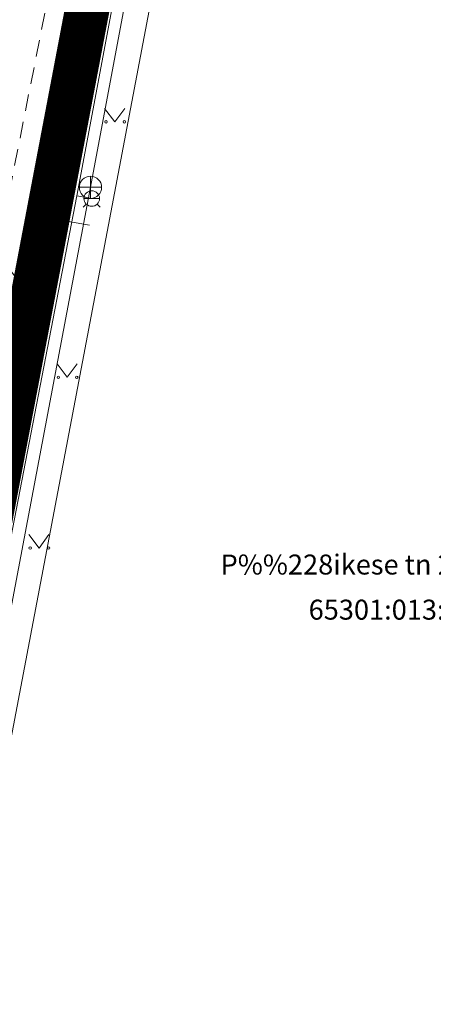
# Model space of a CAD drawing. Units: metres. Extents: x 553460 to 553880, y 6585160 to 6585457.
# Drawn here: x 553768 to 553786, y 6585260 to 6585304 of the extents above; entities that cross this region are included whole.
import ezdxf
from ezdxf.enums import TextEntityAlignment as Align

# ---------------------------------------------------------------- set-up
doc = ezdxf.new("R2010")
doc.units = ezdxf.units.M
doc.header["$MEASUREMENT"] = 0
for name, pattern in [('ASFBET', [2.5, 1.5, -1]), ('DASHDOT', [1, 0.5, -0.25, 0, -0.25]), ('ISOPOOL', [8, 6, -2]), ('KATASTRIPIIR', [0.02, 0.01, 0.01])]:
    doc.linetypes.add(name, pattern=pattern)
for name, color, linetype in [('AED', 6, 'Continuous'), ('KKAEV', 13, 'Continuous'), ('KORGUS', 7, 'Continuous'), ('KTRASS', 13, 'Continuous'), ('PIIR', 5, 'Continuous'), ('PLAN_ALA', 240, 'Continuous'), ('TEE', 7, 'Continuous'), ('VKAEV', 132, 'Continuous'), ('VTRASS', 132, 'Continuous')]:
    doc.layers.add(name, color=color, linetype=linetype)
doc.layers.add('HALJASTUS', color=3, linetype='Continuous', lineweight=0)
doc.layers.add('HORISONTAAL', color=30, linetype='Continuous', lineweight=0)
doc.styles.add('romans', font='romans.shx')
doc.styles.add('Style-INTL_ISO', font='INTL_ISO.shx')
doc.styles.add('Style-INTL_ISO_ITALIC', font='INTL_ISO_ITALIC.shx')
doc.linetypes.add('-K-', pattern='A,10,-1.5,["K",romans,S=1.4,R=0,X=-0.7,Y=-0.7],-1.5,10,-3', length=26)
doc.linetypes.add('-V-', pattern='A,10,-1.5,["V",romans,S=1.4,R=0,X=-0.7,Y=-0.7],-1.5,10,-3', length=26)
doc.linetypes.add('HEKK', pattern='A,-0.625,[22,dgnlstyle-trs2d.shx,S=0.004,R=0,X=0,Y=0],-1.25,[23,dgnlstyle-trs2d.shx,S=0.002,R=0,X=0,Y=0],-0.625', length=2.5)
doc.linetypes.add('VO_AED', pattern='A,2.5,[27,dgnlstyle-mkm.shx,S=0.00976,R=0,X=0,Y=0],5,[27,dgnlstyle-mkm.shx,S=0.00976,R=180,X=0,Y=0],2.5', length=10)

# ---------------------------------------------------------------- blocks, each defined once
blk = doc.blocks.new('MURU')
at = {"layer": 'HALJASTUS', "linetype": 'Continuous', "lineweight": 0}
for p, q in [((-0.00463, 0.00607), (0, 0)), ((0, 0), (0.00446, 0.00607))]:
    blk.add_line(p, q, dxfattribs=at)
for centre in [(-0.00401, 0), (0.00428, 0)]:
    blk.add_circle(centre, 0.00055, dxfattribs=at)
blk = doc.blocks.new('VESIIB_1')
at = {"layer": 'VKAEV', "linetype": 'Continuous', "lineweight": 0}
for p, q in [((-0.0035, 0), (0.0035, 0)), ((-0.00247, -0.00247), (-0.00387, -0.00387)), ((0.00247, -0.00247), (0.00387, -0.00387))]:
    blk.add_line(p, q, dxfattribs=at)
blk.add_circle((0, 0), 0.0035, dxfattribs=at)
blk = doc.blocks.new('KAKAEV_1')
at = {"layer": 'KKAEV', "linetype": 'Continuous', "lineweight": 0}
for p, q in [((0, -0.005), (0, 0.005)), ((-0.005, 0), (0.005, 0))]:
    blk.add_line(p, q, dxfattribs=at)
blk.add_circle((0, 0), 0.005, dxfattribs=at)

msp = doc.modelspace()

# ---------------------------------------------------------------- linework, layer by layer
at = {"layer": 'AED', "linetype": 'VO_AED', "lineweight": 0, "ltscale": 0.005, "flags": 128}
msp.add_lwpolyline([(553770.854, 6585295.036), (553769.222, 6585295.323), (553765.965, 6585278.588), (553762.519, 6585258.999), (553764.019, 6585258.735)], dxfattribs=at)
at = {"layer": 'HALJASTUS', "linetype": 'HEKK', "lineweight": 0, "ltscale": 0.5, "flags": 128}
msp.add_lwpolyline([(553769.222, 6585295.323), (553772.382, 6585310.039)], dxfattribs=at)
at = {"layer": 'HORISONTAAL', "linetype": 'ISOPOOL', "lineweight": 0}
msp.add_open_spline([(553758.622, 6585302.1), (553758.952, 6585302.131), (553759.25, 6585302.324), (553759.512, 6585302.545), (553759.666, 6585302.675), (553759.798, 6585302.811), (553759.922, 6585302.963), (553759.986, 6585303.04), (553760.048, 6585303.116), (553760.106, 6585303.197), (553760.163, 6585303.276), (553760.218, 6585303.357), (553760.27, 6585303.44), (553760.578, 6585303.937), (553760.857, 6585304.446), (553761.104, 6585304.976), (553761.339, 6585305.48), (553761.554, 6585305.99), (553761.736, 6585306.514), (553761.914, 6585307.03), (553762.09, 6585307.545), (553762.245, 6585308.068), (553762.401, 6585308.595), (553762.556, 6585309.122), (553762.71, 6585309.65), (553762.958, 6585310.5), (553763.212, 6585311.348), (553763.45, 6585312.2), (553763.627, 6585312.832), (553763.799, 6585313.466), (553763.972, 6585314.1), (553764.145, 6585314.733), (553764.317, 6585315.367), (553764.49, 6585316), (553765.171, 6585318.495), (553765.86, 6585320.988), (553766.542, 6585323.483), (553766.882, 6585324.731), (553767.203, 6585325.984), (553767.516, 6585327.239), (553767.673, 6585327.867), (553767.825, 6585328.495), (553767.972, 6585329.125), (553768.046, 6585329.441), (553768.118, 6585329.756), (553768.19, 6585330.072), (553768.262, 6585330.387), (553768.336, 6585330.702), (553768.4, 6585331.02), (553768.455, 6585331.291), (553768.488, 6585331.566), (553768.53, 6585331.84), (553768.602, 6585332.313), (553768.609, 6585332.798), (553768.73, 6585333.26), (553770.29, 6585339.2), (553771.85, 6585345.14), (553773.41, 6585351.08)], degree=3, knots=[0, 0, 0, 0, 0.019253, 0.019253, 0.019253, 0.030583, 0.030583, 0.030583, 0.036345, 0.036345, 0.036345, 0.042017, 0.042017, 0.042017, 0.075845, 0.075845, 0.075845, 0.108025, 0.108025, 0.108025, 0.13966, 0.13966, 0.13966, 0.171579, 0.171579, 0.171579, 0.222965, 0.222965, 0.222965, 0.261087, 0.261087, 0.261087, 0.29921, 0.29921, 0.29921, 0.449379, 0.449379, 0.449379, 0.524466, 0.524466, 0.524466, 0.562028, 0.562028, 0.562028, 0.580818, 0.580818, 0.580818, 0.599617, 0.599617, 0.599617, 0.615684, 0.615684, 0.615684, 0.643437, 0.643437, 0.643437, 1, 1, 1, 1], dxfattribs=at)
at = {"layer": 'KORGUS', "linetype": 'Continuous', "lineweight": 0}
msp.add_circle((553769.222, 6585295.323, 0), 0.1, dxfattribs=at)
at = {"layer": 'KTRASS', "linetype": '-K-', "lineweight": 0, "ltscale": 0.5}
msp.add_lwpolyline([(553762.88, 6585254.329), (553770.906, 6585296.741), (553779.576, 6585342.923), (553782.324, 6585359.532), (553783.428, 6585365.823)], dxfattribs=at)
at = {"layer": 'PIIR', "linetype": 'KATASTRIPIIR', "lineweight": 0}
for points in [[(553789.638, 6585425.455), (553754.34, 6585241.56), (553761.25, 6585239.52), (553764.41, 6585256.65), (553774.44, 6585309.39), (553781.97, 6585349), (553812.96, 6585338.92), (553822.36, 6585335.865)], [(553819.187, 6585294.835), (553819.187, 6585294.835), (553800.59, 6585300.88), (553774.44, 6585309.39), (553764.41, 6585256.65), (553814.344, 6585240.416)]]:
    msp.add_lwpolyline(points, dxfattribs=at)
msp.add_3dface([(553781.97, 6585349), (553774.44, 6585309.39), (553800.59, 6585300.88), (553812.96, 6585338.92)], dxfattribs=at)
at = {"layer": 'PLAN_ALA', "linetype": 'DASHDOT', "lineweight": 50, "ltscale": 16, "const_width": 2}
msp.add_lwpolyline([(553761.622, 6585256.734), (553770.706, 6585304.48), (553770.706, 6585304.48), (553780.858, 6585356.946), (553750.443, 6585366.978), (553690.385, 6585386.789), (553688.118, 6585380.165), (553659.452, 6585389.621), (553656.647, 6585381.192), (553646.846, 6585351.701), (553630.549, 6585302.6), (553609.096, 6585315.35), (553583.918, 6585330.314), (553552.817, 6585348.785), (553526.144, 6585320.064), (553567.087, 6585297.262), (553580.972, 6585305.851), (553596.89, 6585299.545), (553602.757, 6585286.081), (553653.715, 6585270.339), (553665.818, 6585287.39)], close=True, dxfattribs=at)
at = {"layer": 'TEE', "linetype": 'ASFBET', "lineweight": 0, "ltscale": 0.5}
msp.add_lwpolyline([(553781.575, 6585352.37), (553779.433, 6585351.964), (553777.913, 6585350.512), (553773.9, 6585330.419), (553770.062, 6585310.723), (553766.805, 6585294.306), (553763.79, 6585278.841), (553760.493, 6585259.45), (553760.052, 6585257.286), (553761.415, 6585256.821), (553761.204, 6585256.046), (553763.181, 6585255.38)], dxfattribs=at)
at = {"layer": 'VTRASS', "linetype": '-V-', "lineweight": 0, "ltscale": 0.5}
for points in [[(553782.802, 6585365.731), (553781.587, 6585359.035), (553779.001, 6585342.749), (553770.292, 6585296.361), (553762.007, 6585253.533)], [(553770.292, 6585296.361), (553770.962, 6585296.233)]]:
    msp.add_lwpolyline(points, dxfattribs=at)

# ---------------------------------------------------------------- block references
at = {"layer": 'HALJASTUS', "linetype": 'Continuous', "lineweight": 0, "xscale": 100, "yscale": 100, "zscale": 100}
for p in [(553772.008, 6585299.689), (553767.483, 6585292.753), (553769.86, 6585288.178), (553768.585, 6585280.482)]:
    msp.add_blockref('MURU', p, dxfattribs=at)
at = {"layer": 'KKAEV', "linetype": 'Continuous', "lineweight": 0, "xscale": 100, "yscale": 100, "zscale": 100}
msp.add_blockref('KAKAEV_1', (553770.906, 6585296.741), dxfattribs=at)
at = {"layer": 'VKAEV', "linetype": 'Continuous', "lineweight": 0, "xscale": 100, "yscale": 100, "zscale": 100}
msp.add_blockref('VESIIB_1', (553770.962, 6585296.233), dxfattribs=at)

# ---------------------------------------------------------------- texts
at = {"layer": 'KORGUS', "linetype": 'Continuous', "lineweight": 0, "style": 'Style-INTL_ISO_ITALIC'}
msp.add_text('36.95', height=0.7, rotation=77.7134, dxfattribs=at).set_placement((553768.522, 6585293.27))
at = {"layer": 'PIIR', "linetype": 'Continuous', "lineweight": 0, "style": 'Style-INTL_ISO'}
for s, p in [('P%%228ikese tn 2/Kooli tn 25', (553785.301, 6585279.738)), ('65301:013:0157', (553785.178, 6585277.704))]:
    msp.add_text(s, height=0.9, dxfattribs=at).set_placement(p, align=Align.MIDDLE_CENTER)

doc.saveas('drawing.dxf')
